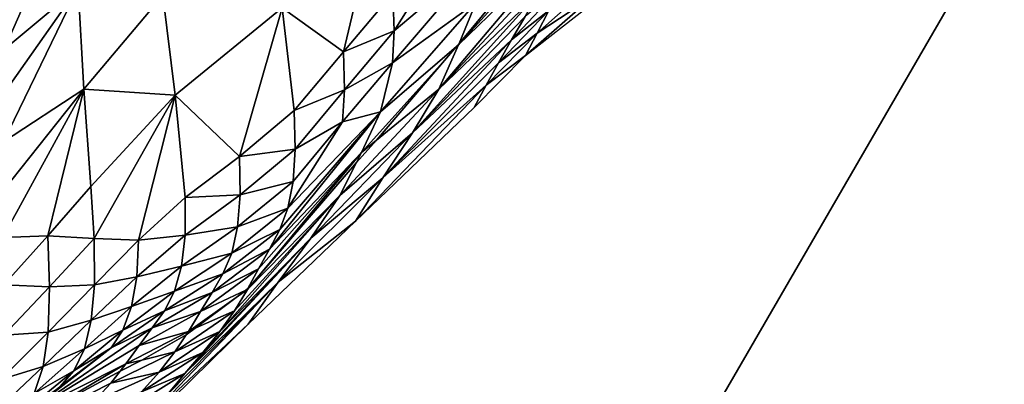
# Model space of a CAD drawing. Units: metres. Extents: x -9.07 to -3.53, y -3.12 to 2.83.
# Drawn here: x -5.12 to -4.74, y -2.45 to -2.3 of the extents above; entities that cross this region are included whole.
import ezdxf

# ---------------------------------------------------------------- set-up
doc = ezdxf.new("R2010")
doc.units = ezdxf.units.M
doc.linetypes.add('AUSGEZOGEN', pattern=[0])
doc.layers.add('_59797', color=7, linetype='Continuous')
doc.layers.add('Standard', color=7, linetype='AUSGEZOGEN', lineweight=25)

msp = doc.modelspace()

# ---------------------------------------------------------------- linework, layer by layer
at = {"layer": '_59797', "color": 35, "linetype": 'AUSGEZOGEN', "lineweight": 25}
for points in [[(-4.97422, -2.30935, 0.45875), (-4.93832, -2.25197, 0.45895), (-4.97471, -2.29459, 0.46887)], [(-4.93832, -2.25197, 0.45895), (-4.97422, -2.30935, 0.45875), (-4.93825, -2.27892, 0.43998)], [(-5.12682, -2.31666, 0.60595), (-5.10016, -2.25599, 0.60177), (-5.12673, -2.29885, 0.61889)], [(-5.10016, -2.25599, 0.60177), (-5.12682, -2.31666, 0.60595), (-5.09789, -2.2924, 0.57729)], [(-5.01809, -2.30027, 0.503), (-4.99412, -2.31749, 0.47419), (-4.97939, -2.25545, 0.49083)], [(-4.97939, -2.25545, 0.49083), (-4.99412, -2.31749, 0.47419), (-4.97471, -2.29459, 0.46887)], [(-4.93964, -2.30328, 0.4), (-4.90408, -2.25975, 0.40262), (-4.94236, -2.29828, 0.42013), (-4.94884, -2.31427, 0.4)], [(-4.93964, -2.30328, 0.4), (-4.94907, -2.31482, 0.39826), (-4.90713, -2.26836, 0.38261), (-4.90492, -2.26211, 0.4)], [(-4.94907, -2.31482, 0.39826), (-4.91028, -2.27713, 0.35955), (-4.90713, -2.26836, 0.38261)], [(-4.93825, -2.27892, 0.43998), (-4.97422, -2.30935, 0.45875), (-4.97489, -2.32187, 0.44854)], [(-4.94236, -2.29828, 0.42013), (-4.93825, -2.27892, 0.43998), (-4.97489, -2.32187, 0.44854)], [(-4.91028, -2.27713, 0.35955), (-4.95673, -2.33206, 0.34833), (-4.91389, -2.28608, 0.33662)], [(-4.95673, -2.33206, 0.34833), (-4.91028, -2.27713, 0.35955), (-4.94907, -2.31482, 0.39826)], [(-4.95673, -2.33206, 0.34833), (-4.9182, -2.29495, 0.31395), (-4.91389, -2.28608, 0.33662)], [(-4.91834, -2.31015, 0.22151), (-4.89635, -2.29559, 0.21032), (-4.89427, -2.29129, 0.22064), (-4.89219, -2.28699, 0.23096)], [(-4.91834, -2.31015, 0.22151), (-4.89219, -2.28699, 0.23096), (-4.9138, -2.30128, 0.24303)], [(-5.12709, -2.35266, 0.57879), (-5.09789, -2.2924, 0.57729), (-5.12688, -2.33384, 0.59292)], [(-5.09789, -2.2924, 0.57729), (-5.12709, -2.35266, 0.57879), (-5.09567, -2.3321, 0.55072)], [(-5.09789, -2.2924, 0.57729), (-5.12682, -2.31666, 0.60595), (-5.12688, -2.33384, 0.59292)], [(-5.06478, -2.29531, 0.53753), (-5.09789, -2.2924, 0.57729), (-5.09567, -2.3321, 0.55072)], [(-4.97422, -2.30935, 0.45875), (-4.97471, -2.29459, 0.46887), (-4.99412, -2.31749, 0.47419)], [(-4.9182, -2.29495, 0.31395), (-4.96704, -2.34923, 0.29921), (-4.92308, -2.30374, 0.29138)], [(-4.96704, -2.34923, 0.29921), (-4.9182, -2.29495, 0.31395), (-4.95673, -2.33206, 0.34833)], [(-4.9138, -2.30128, 0.24303), (-4.90894, -2.29205, 0.26547), (-4.92834, -2.31279, 0.26808)], [(-4.90894, -2.29205, 0.26547), (-4.92308, -2.30374, 0.29138), (-4.92834, -2.31279, 0.26808)], [(-5.0599, -2.33451, 0.51482), (-5.06478, -2.29531, 0.53753), (-5.09567, -2.3321, 0.55072)], [(-5.01809, -2.30027, 0.503), (-5.06478, -2.29531, 0.53753), (-5.0599, -2.33451, 0.51482)], [(-4.94236, -2.29828, 0.42013), (-4.97489, -2.32187, 0.44854), (-4.97956, -2.34097, 0.42728)], [(-4.94884, -2.31427, 0.4), (-4.94236, -2.29828, 0.42013), (-4.97956, -2.34097, 0.42728), (-4.94982, -2.31547, 0.4)], [(-4.89635, -2.29559, 0.21032), (-4.92287, -2.31901, 0.2), (-4.89845, -2.29989, 0.2)], [(-4.92287, -2.31901, 0.2), (-4.89635, -2.29559, 0.21032), (-4.91834, -2.31015, 0.22151)], [(-5.0599, -2.33451, 0.51482), (-5.03478, -2.35848, 0.4846), (-5.01809, -2.30027, 0.503)], [(-5.01809, -2.30027, 0.503), (-5.03478, -2.35848, 0.4846), (-5.01333, -2.34052, 0.47947)], [(-4.99412, -2.31749, 0.47419), (-5.01809, -2.30027, 0.503), (-5.01333, -2.34052, 0.47947)], [(-4.9138, -2.30128, 0.24303), (-4.92834, -2.31279, 0.26808), (-4.93346, -2.32186, 0.24474)], [(-4.91834, -2.31015, 0.22151), (-4.9138, -2.30128, 0.24303), (-4.93346, -2.32186, 0.24474)], [(-4.96704, -2.34923, 0.29921), (-4.92834, -2.31279, 0.26808), (-4.92308, -2.30374, 0.29138)], [(-4.94907, -2.31482, 0.39826), (-4.93964, -2.30328, 0.4), (-4.94884, -2.31427, 0.4)], [(-4.97422, -2.30935, 0.45875), (-4.99412, -2.31749, 0.47419), (-4.99367, -2.33237, 0.46372)], [(-4.97489, -2.32187, 0.44854), (-4.97422, -2.30935, 0.45875), (-4.99367, -2.33237, 0.46372)], [(-4.92287, -2.31901, 0.2), (-4.91834, -2.31015, 0.22151), (-4.93824, -2.33057, 0.22237)], [(-4.91834, -2.31015, 0.22151), (-4.93346, -2.32186, 0.24474), (-4.93824, -2.33057, 0.22237)], [(-4.92834, -2.31279, 0.26808), (-4.97866, -2.36685, 0.24858), (-4.93346, -2.32186, 0.24474)], [(-4.97866, -2.36685, 0.24858), (-4.92834, -2.31279, 0.26808), (-4.96704, -2.34923, 0.29921)], [(-4.94907, -2.31482, 0.39826), (-4.94884, -2.31427, 0.4), (-4.94982, -2.31547, 0.4)], [(-4.99367, -2.33237, 0.46372), (-4.99412, -2.31749, 0.47419), (-5.01333, -2.34052, 0.47947)], [(-4.94982, -2.31547, 0.4), (-4.97956, -2.34097, 0.42728), (-4.98704, -2.35695, 0.40496), (-4.95373, -2.32, 0.4)], [(-4.95673, -2.33206, 0.34833), (-4.94907, -2.31482, 0.39826), (-4.95373, -2.32, 0.4), (-4.98117, -2.35213, 0.4)], [(-4.94907, -2.31482, 0.39826), (-4.94982, -2.31547, 0.4), (-4.95373, -2.32, 0.4)], [(-4.97489, -2.32187, 0.44854), (-4.99367, -2.33237, 0.46372), (-4.99442, -2.34495, 0.45314)], [(-4.99442, -2.34495, 0.45314), (-4.97956, -2.34097, 0.42728), (-4.97489, -2.32187, 0.44854)], [(-4.95373, -2.32, 0.4), (-4.98704, -2.35695, 0.40496), (-4.98117, -2.35213, 0.4)], [(-4.97866, -2.36685, 0.24858), (-4.93824, -2.33057, 0.22237), (-4.93346, -2.32186, 0.24474)], [(-4.92287, -2.31901, 0.2), (-4.93824, -2.33057, 0.22237), (-4.94301, -2.33927, 0.2)], [(-5.09567, -2.3321, 0.55072), (-5.12709, -2.35266, 0.57879), (-5.1273, -2.37198, 0.56473)], [(-5.12727, -2.39015, 0.55195), (-5.09567, -2.3321, 0.55072), (-5.1273, -2.37198, 0.56473)], [(-5.10977, -2.38948, 0.53294), (-5.09567, -2.3321, 0.55072), (-5.12727, -2.39015, 0.55195)], [(-5.09567, -2.3321, 0.55072), (-5.10977, -2.38948, 0.53294), (-5.09295, -2.37014, 0.52662)], [(-5.0599, -2.33451, 0.51482), (-5.09567, -2.3321, 0.55072), (-5.09295, -2.37014, 0.52662)], [(-4.99367, -2.33237, 0.46372), (-5.01333, -2.34052, 0.47947), (-5.01292, -2.35554, 0.46864)], [(-4.99442, -2.34495, 0.45314), (-4.99367, -2.33237, 0.46372), (-5.01292, -2.35554, 0.46864)], [(-4.95673, -2.33206, 0.34833), (-4.98117, -2.35213, 0.4), (-4.98901, -2.36084, 0.4), (-4.99553, -2.37373, 0.35891)], [(-4.96704, -2.34923, 0.29921), (-4.95673, -2.33206, 0.34833), (-4.99553, -2.37373, 0.35891)], [(-4.93824, -2.33057, 0.22237), (-4.98936, -2.38378, 0.2), (-4.94301, -2.33927, 0.2)], [(-4.98936, -2.38378, 0.2), (-4.93824, -2.33057, 0.22237), (-4.97866, -2.36685, 0.24858)], [(-5.09161, -2.3905, 0.51339), (-5.0599, -2.33451, 0.51482), (-5.09295, -2.37014, 0.52662)], [(-5.0743, -2.3912, 0.4949), (-5.0599, -2.33451, 0.51482), (-5.09161, -2.3905, 0.51339)], [(-5.0599, -2.33451, 0.51482), (-5.0743, -2.3912, 0.4949), (-5.05595, -2.37453, 0.48977)], [(-5.03478, -2.35848, 0.4846), (-5.0599, -2.33451, 0.51482), (-5.05595, -2.37453, 0.48977)], [(-5.01292, -2.35554, 0.46864), (-5.01333, -2.34052, 0.47947), (-5.03478, -2.35848, 0.4846)], [(-5.02301, -2.39468, 0.42295), (-4.97956, -2.34097, 0.42728), (-5.01901, -2.38702, 0.43492)], [(-4.97956, -2.34097, 0.42728), (-5.02301, -2.39468, 0.42295), (-4.98704, -2.35695, 0.40496)], [(-4.97956, -2.34097, 0.42728), (-5.01585, -2.37865, 0.44636), (-5.01901, -2.38702, 0.43492)], [(-5.01585, -2.37865, 0.44636), (-4.97956, -2.34097, 0.42728), (-4.99442, -2.34495, 0.45314)], [(-5.01585, -2.37865, 0.44636), (-4.99442, -2.34495, 0.45314), (-5.01375, -2.36818, 0.4577)], [(-4.99442, -2.34495, 0.45314), (-5.01292, -2.35554, 0.46864), (-5.01375, -2.36818, 0.4577)], [(-4.96704, -2.34923, 0.29921), (-4.99553, -2.37373, 0.35891), (-5.00687, -2.39046, 0.30629)], [(-4.97866, -2.36685, 0.24858), (-4.96704, -2.34923, 0.29921), (-5.00687, -2.39046, 0.30629)], [(-4.98117, -2.35213, 0.4), (-4.98704, -2.35695, 0.40496), (-4.98901, -2.36084, 0.4)], [(-5.01292, -2.35554, 0.46864), (-5.03478, -2.35848, 0.4846), (-5.0345, -2.37346, 0.47341)], [(-5.01375, -2.36818, 0.4577), (-5.01292, -2.35554, 0.46864), (-5.0345, -2.37346, 0.47341)], [(-5.0345, -2.37346, 0.47341), (-5.03478, -2.35848, 0.4846), (-5.05595, -2.37453, 0.48977)], [(-5.02773, -2.40577, 0.4), (-4.98704, -2.35695, 0.40496), (-5.02728, -2.40245, 0.41101), (-5.03148, -2.41016, 0.4)], [(-4.98704, -2.35695, 0.40496), (-5.02773, -2.40577, 0.4), (-4.98901, -2.36084, 0.4)], [(-4.98704, -2.35695, 0.40496), (-5.02301, -2.39468, 0.42295), (-5.02728, -2.40245, 0.41101)], [(-5.02773, -2.40577, 0.4), (-5.03167, -2.4105, 0.3988), (-4.99553, -2.37373, 0.35891), (-4.98901, -2.36084, 0.4)], [(-5.01375, -2.36818, 0.4577), (-5.0345, -2.37346, 0.47341), (-5.03549, -2.38598, 0.46212)], [(-5.01585, -2.37865, 0.44636), (-5.01375, -2.36818, 0.4577), (-5.03549, -2.38598, 0.46212)], [(-4.97866, -2.36685, 0.24858), (-5.00687, -2.39046, 0.30629), (-5.01961, -2.4076, 0.25204)], [(-4.98936, -2.38378, 0.2), (-4.97866, -2.36685, 0.24858), (-5.01961, -2.4076, 0.25204)], [(-5.09161, -2.3905, 0.51339), (-5.09295, -2.37014, 0.52662), (-5.10977, -2.38948, 0.53294)], [(-5.05603, -2.38923, 0.47824), (-5.05595, -2.37453, 0.48977), (-5.0743, -2.3912, 0.4949)], [(-5.03549, -2.38598, 0.46212), (-5.0345, -2.37346, 0.47341), (-5.05603, -2.38923, 0.47824)], [(-5.0345, -2.37346, 0.47341), (-5.05595, -2.37453, 0.48977), (-5.05603, -2.38923, 0.47824)], [(-5.04249, -2.42699, 0.34199), (-4.99553, -2.37373, 0.35891), (-5.03664, -2.41879, 0.37023)], [(-4.99553, -2.37373, 0.35891), (-5.04249, -2.42699, 0.34199), (-5.00687, -2.39046, 0.30629)], [(-4.99553, -2.37373, 0.35891), (-5.03167, -2.4105, 0.3988), (-5.03664, -2.41879, 0.37023)], [(-5.01901, -2.38702, 0.43492), (-5.01585, -2.37865, 0.44636), (-5.0378, -2.39624, 0.45042)], [(-5.01585, -2.37865, 0.44636), (-5.03549, -2.38598, 0.46212), (-5.0378, -2.39624, 0.45042)], [(-5.03549, -2.38598, 0.46212), (-5.05603, -2.38923, 0.47824), (-5.05743, -2.40139, 0.46659)], [(-5.0378, -2.39624, 0.45042), (-5.03549, -2.38598, 0.46212), (-5.05743, -2.40139, 0.46659)], [(-5.01901, -2.38702, 0.43492), (-5.0378, -2.39624, 0.45042), (-5.0412, -2.40433, 0.43861)], [(-5.02301, -2.39468, 0.42295), (-5.01901, -2.38702, 0.43492), (-5.0412, -2.40433, 0.43861)], [(-4.98936, -2.38378, 0.2), (-5.01961, -2.4076, 0.25204), (-5.03136, -2.42408, 0.2)], [(-5.10977, -2.38948, 0.53294), (-5.12727, -2.39015, 0.55195), (-5.12694, -2.40872, 0.53918)], [(-5.1091, -2.40946, 0.51931), (-5.10977, -2.38948, 0.53294), (-5.12694, -2.40872, 0.53918)], [(-5.09161, -2.3905, 0.51339), (-5.10977, -2.38948, 0.53294), (-5.1091, -2.40946, 0.51931)], [(-5.09143, -2.40871, 0.50007), (-5.09161, -2.3905, 0.51339), (-5.1091, -2.40946, 0.51931)], [(-5.0743, -2.3912, 0.4949), (-5.09161, -2.3905, 0.51339), (-5.09143, -2.40871, 0.50007)], [(-5.07495, -2.40548, 0.48302), (-5.0743, -2.3912, 0.4949), (-5.09143, -2.40871, 0.50007)], [(-5.05743, -2.40139, 0.46659), (-5.05603, -2.38923, 0.47824), (-5.07495, -2.40548, 0.48302)], [(-5.05603, -2.38923, 0.47824), (-5.0743, -2.3912, 0.4949), (-5.07495, -2.40548, 0.48302)], [(-5.05611, -2.44341, 0.28482), (-5.00687, -2.39046, 0.30629), (-5.04905, -2.43508, 0.31386)], [(-5.00687, -2.39046, 0.30629), (-5.05611, -2.44341, 0.28482), (-5.01961, -2.4076, 0.25204)], [(-5.00687, -2.39046, 0.30629), (-5.04249, -2.42699, 0.34199), (-5.04905, -2.43508, 0.31386)], [(-5.02728, -2.40245, 0.41101), (-5.02301, -2.39468, 0.42295), (-5.04548, -2.41167, 0.42626)], [(-5.02301, -2.39468, 0.42295), (-5.0412, -2.40433, 0.43861), (-5.04548, -2.41167, 0.42626)], [(-5.0412, -2.40433, 0.43861), (-5.0378, -2.39624, 0.45042), (-5.06018, -2.4112, 0.45452)], [(-5.0378, -2.39624, 0.45042), (-5.05743, -2.40139, 0.46659), (-5.06018, -2.4112, 0.45452)], [(-5.05743, -2.40139, 0.46659), (-5.07495, -2.40548, 0.48302), (-5.07696, -2.41715, 0.47102)], [(-5.06018, -2.4112, 0.45452), (-5.05743, -2.40139, 0.46659), (-5.07696, -2.41715, 0.47102)], [(-5.02728, -2.40245, 0.41101), (-5.04548, -2.41167, 0.42626), (-5.05005, -2.41911, 0.41394)], [(-5.03148, -2.41016, 0.4), (-5.02728, -2.40245, 0.41101), (-5.05005, -2.41911, 0.41394), (-5.03228, -2.41079, 0.4)], [(-5.07696, -2.41715, 0.47102), (-5.07495, -2.40548, 0.48302), (-5.09272, -2.42254, 0.48783)], [(-5.07495, -2.40548, 0.48302), (-5.09143, -2.40871, 0.50007), (-5.09272, -2.42254, 0.48783)], [(-5.0412, -2.40433, 0.43861), (-5.06018, -2.4112, 0.45452), (-5.06408, -2.41878, 0.44235)], [(-5.04548, -2.41167, 0.42626), (-5.0412, -2.40433, 0.43861), (-5.06408, -2.41878, 0.44235)], [(-5.03167, -2.4105, 0.3988), (-5.02773, -2.40577, 0.4), (-5.03148, -2.41016, 0.4)], [(-5.1091, -2.40946, 0.51931), (-5.12694, -2.40872, 0.53918), (-5.12692, -2.42834, 0.52514)], [(-5.10961, -2.42723, 0.50557), (-5.1091, -2.40946, 0.51931), (-5.12692, -2.42834, 0.52514)], [(-5.09143, -2.40871, 0.50007), (-5.1091, -2.40946, 0.51931), (-5.10961, -2.42723, 0.50557)], [(-5.09272, -2.42254, 0.48783), (-5.09143, -2.40871, 0.50007), (-5.10961, -2.42723, 0.50557)], [(-5.06942, -2.45978, 0.22787), (-5.01961, -2.4076, 0.25204), (-5.06299, -2.45176, 0.25575)], [(-5.01961, -2.4076, 0.25204), (-5.06942, -2.45978, 0.22787), (-5.03136, -2.42408, 0.2)], [(-5.01961, -2.4076, 0.25204), (-5.05611, -2.44341, 0.28482), (-5.06299, -2.45176, 0.25575)], [(-5.03664, -2.41879, 0.37023), (-5.03167, -2.4105, 0.3988), (-5.03601, -2.41358, 0.4), (-5.05204, -2.42567, 0.4)], [(-5.03167, -2.4105, 0.3988), (-5.03228, -2.41079, 0.4), (-5.03601, -2.41358, 0.4)], [(-5.03167, -2.4105, 0.3988), (-5.03148, -2.41016, 0.4), (-5.03228, -2.41079, 0.4)], [(-5.06408, -2.41878, 0.44235), (-5.06018, -2.4112, 0.45452), (-5.08039, -2.42637, 0.45858)], [(-5.06018, -2.4112, 0.45452), (-5.07696, -2.41715, 0.47102), (-5.08039, -2.42637, 0.45858)], [(-5.05005, -2.41911, 0.41394), (-5.04548, -2.41167, 0.42626), (-5.06889, -2.42553, 0.4296)], [(-5.04548, -2.41167, 0.42626), (-5.06408, -2.41878, 0.44235), (-5.06889, -2.42553, 0.4296)], [(-5.03228, -2.41079, 0.4), (-5.05005, -2.41911, 0.41394), (-5.05472, -2.42687, 0.40207), (-5.03601, -2.41358, 0.4)], [(-5.03601, -2.41358, 0.4), (-5.05472, -2.42687, 0.40207), (-5.05204, -2.42567, 0.4)], [(-5.07696, -2.41715, 0.47102), (-5.09272, -2.42254, 0.48783), (-5.09542, -2.43368, 0.47548)], [(-5.08039, -2.42637, 0.45858), (-5.07696, -2.41715, 0.47102), (-5.09542, -2.43368, 0.47548)], [(-5.06408, -2.41878, 0.44235), (-5.08039, -2.42637, 0.45858), (-5.08499, -2.4333, 0.44604)], [(-5.08499, -2.4333, 0.44604), (-5.06889, -2.42553, 0.4296), (-5.06408, -2.41878, 0.44235)], [(-5.05005, -2.41911, 0.41394), (-5.06889, -2.42553, 0.4296), (-5.074, -2.43241, 0.41689)], [(-5.05472, -2.42687, 0.40207), (-5.05005, -2.41911, 0.41394), (-5.074, -2.43241, 0.41689)], [(-5.03664, -2.41879, 0.37023), (-5.05204, -2.42567, 0.4), (-5.05565, -2.42828, 0.4), (-5.06, -2.43487, 0.3757)], [(-5.04249, -2.42699, 0.34199), (-5.03664, -2.41879, 0.37023), (-5.06, -2.43487, 0.3757)], [(-5.06889, -2.42553, 0.4296), (-5.1181, -2.45919, 0.42277), (-5.074, -2.43241, 0.41689)], [(-5.08499, -2.4333, 0.44604), (-5.1181, -2.45919, 0.42277), (-5.06889, -2.42553, 0.4296)], [(-5.09542, -2.43368, 0.47548), (-5.09272, -2.42254, 0.48783), (-5.11159, -2.44059, 0.49296)], [(-5.09272, -2.42254, 0.48783), (-5.10961, -2.42723, 0.50557), (-5.11159, -2.44059, 0.49296)], [(-5.03136, -2.42408, 0.2), (-5.06942, -2.45978, 0.22787), (-5.07584, -2.4678, 0.2)], [(-5.05204, -2.42567, 0.4), (-5.05472, -2.42687, 0.40207), (-5.05565, -2.42828, 0.4)], [(-5.10961, -2.42723, 0.50557), (-5.12692, -2.42834, 0.52514), (-5.1281, -2.44568, 0.511)], [(-5.11159, -2.44059, 0.49296), (-5.10961, -2.42723, 0.50557), (-5.1281, -2.44568, 0.511)], [(-5.08499, -2.4333, 0.44604), (-5.08039, -2.42637, 0.45858), (-5.09959, -2.44228, 0.46268)], [(-5.08039, -2.42637, 0.45858), (-5.09542, -2.43368, 0.47548), (-5.09959, -2.44228, 0.46268)], [(-5.05565, -2.42828, 0.4), (-5.05472, -2.42687, 0.40207), (-5.0792, -2.43963, 0.40465), (-5.07299, -2.43809, 0.4)], [(-5.05472, -2.42687, 0.40207), (-5.074, -2.43241, 0.41689), (-5.0792, -2.43963, 0.40465)], [(-5.06, -2.43487, 0.3757), (-5.05565, -2.42828, 0.4), (-5.07299, -2.43809, 0.4)], [(-5.04905, -2.43508, 0.31386), (-5.04249, -2.42699, 0.34199), (-5.06618, -2.44278, 0.34655)], [(-5.04249, -2.42699, 0.34199), (-5.06, -2.43487, 0.3757), (-5.06618, -2.44278, 0.34655)], [(-5.1181, -2.45919, 0.42277), (-5.0792, -2.43963, 0.40465), (-5.074, -2.43241, 0.41689)], [(-5.1181, -2.45919, 0.42277), (-5.08499, -2.4333, 0.44604), (-5.10497, -2.44851, 0.44976)], [(-5.09542, -2.43368, 0.47548), (-5.11159, -2.44059, 0.49296), (-5.11501, -2.45115, 0.48023)], [(-5.09959, -2.44228, 0.46268), (-5.09542, -2.43368, 0.47548), (-5.11501, -2.45115, 0.48023)], [(-5.08499, -2.4333, 0.44604), (-5.09959, -2.44228, 0.46268), (-5.10497, -2.44851, 0.44976)], [(-5.06, -2.43487, 0.3757), (-5.07299, -2.43809, 0.4), (-5.08144, -2.44248, 0.4), (-5.08504, -2.4471, 0.38122)], [(-5.06618, -2.44278, 0.34655), (-5.06, -2.43487, 0.3757), (-5.08504, -2.4471, 0.38122)], [(-5.04905, -2.43508, 0.31386), (-5.06618, -2.44278, 0.34655), (-5.07311, -2.45059, 0.31751)], [(-5.05611, -2.44341, 0.28482), (-5.04905, -2.43508, 0.31386), (-5.07311, -2.45059, 0.31751)], [(-5.11501, -2.45115, 0.48023), (-5.11159, -2.44059, 0.49296), (-5.13074, -2.45855, 0.49803)], [(-5.11159, -2.44059, 0.49296), (-5.1281, -2.44568, 0.511), (-5.13074, -2.45855, 0.49803)], [(-5.11102, -2.45849, 0.4), (-5.0792, -2.43963, 0.40465), (-5.1181, -2.45919, 0.42277), (-5.13062, -2.46968, 0.4)], [(-5.0792, -2.43963, 0.40465), (-5.11102, -2.45849, 0.4), (-5.08144, -2.44248, 0.4)], [(-5.07299, -2.43809, 0.4), (-5.0792, -2.43963, 0.40465), (-5.08144, -2.44248, 0.4)], [(-5.11102, -2.45849, 0.4), (-5.13233, -2.47112, 0.39221), (-5.08504, -2.4471, 0.38122), (-5.08144, -2.44248, 0.4)], [(-5.10497, -2.44851, 0.44976), (-5.09959, -2.44228, 0.46268), (-5.11996, -2.45908, 0.46704)], [(-5.09959, -2.44228, 0.46268), (-5.11501, -2.45115, 0.48023), (-5.11996, -2.45908, 0.46704)], [(-5.07311, -2.45059, 0.31751), (-5.06618, -2.44278, 0.34655), (-5.0918, -2.45448, 0.35116)], [(-5.06618, -2.44278, 0.34655), (-5.08504, -2.4471, 0.38122), (-5.0918, -2.45448, 0.35116)], [(-5.06299, -2.45176, 0.25575), (-5.05611, -2.44341, 0.28482), (-5.08054, -2.45862, 0.28755)], [(-5.05611, -2.44341, 0.28482), (-5.07311, -2.45059, 0.31751), (-5.08054, -2.45862, 0.28755)], [(-5.13233, -2.47112, 0.39221), (-5.0918, -2.45448, 0.35116), (-5.08504, -2.4471, 0.38122)]]:
    msp.add_3dface(points, dxfattribs=at)

# ---------------------------------------------------------------- meshes
at = {"layer": 'Standard', "color": 7, "linetype": 'AUSGEZOGEN', "lineweight": 25}
mesh = msp.add_polyface(dxfattribs=at)
corners = [(-4.48372, -1.82703), (-5.78159, -1.07501), (-6.53361, -2.37288), (-5.23574, -3.1249), (-5.78159, -1.07501, 0.2), (-4.48372, -1.82703, 0.2), (-5.23574, -3.1249, 0.2), (-6.53361, -2.37288, 0.2)]
mesh.append_faces([[corners[k] for k in face] for face in [(0, 1, 2, 3), (4, 5, 6, 7), (1, 0, 5, 4), (2, 1, 4, 7), (3, 2, 7, 6), (0, 3, 6, 5)]], dxfattribs={"color": 7})

doc.saveas('drawing.dxf')
